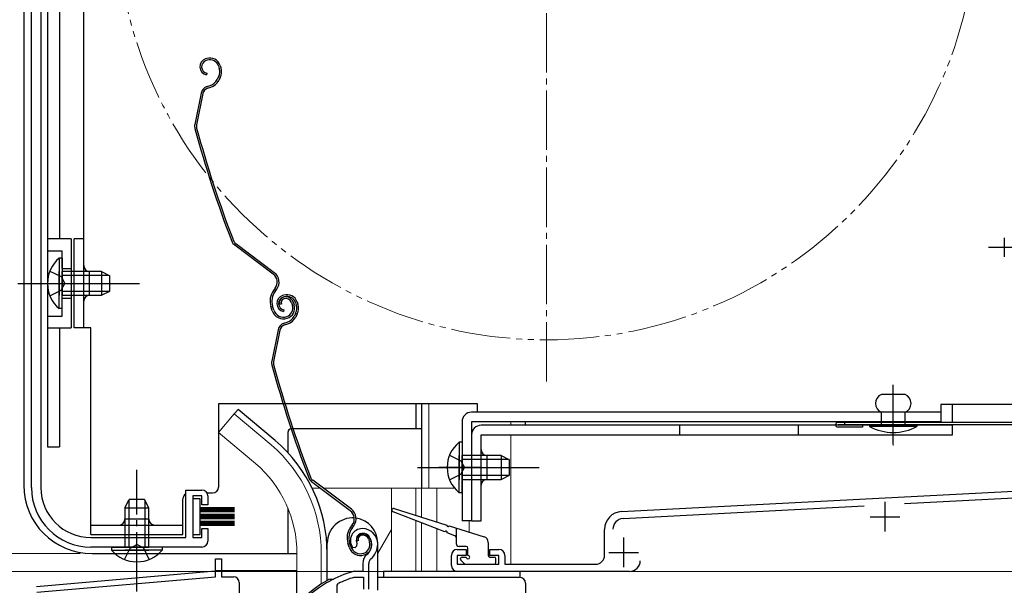
# Model space of a CAD drawing. Extents: x 105 to 1155, y 126 to 1689.
# Drawn here: x 353 to 519, y 1166 to 1261 of the extents above; entities that cross this region are included whole.
import ezdxf

# ---------------------------------------------------------------- set-up
doc = ezdxf.new("R2010")
doc.units = 0
for name, pattern in [('YCENTER_1', [13, 10, -1, 1, -1]), ('YDIVIDE_1', [15, 10, -1, 1, -1, 1, -1]), ('YHIDDEN_1', [4, 3, -1])]:
    doc.linetypes.add(name, pattern=pattern)
for name, color, linetype, lineweight in [('YKK_11', 7, 'CONTINUOUS', 30), ('YKK_12', 2, 'CONTINUOUS', 13), ('YKK_13', 4, 'CONTINUOUS', 30), ('YKK_D', 6, 'CONTINUOUS', 13)]:
    doc.layers.add(name, color=color, linetype=linetype, lineweight=lineweight)

msp = doc.modelspace()

# ---------------------------------------------------------------- linework, layer by layer
at = {"layer": 'YKK_11', "linetype": 'ByBlock', "lineweight": -2, "ltscale": 0.5}
for p, q in [((355.3, 1182.1), (355.3, 1309.28)), ((356.9, 1309.23), (356.9, 1182.1)), ((381.3, 1173.7), (381.3, 1181.7)), ((381.3, 1181.7), (384, 1181.7)), ((384, 1180.7), (382.5, 1180.7)), ((382.5, 1180.7), (382.5, 1173.7)), ((384, 1179.2), (384, 1180.7)), ((385, 1180.7), (385, 1179.2)), ((454.64, 1178.06), (524, 1181.7)), ((524, 1180.5), (502.28, 1179.36)), ((385, 1179.2), (384, 1179.2)), ((495.51, 1179), (454.91, 1176.87)), ((384, 1173.7), (384, 1175.2)), ((384, 1175.2), (385, 1175.2)), ((385, 1175.2), (385, 1173.1)), ((451.8, 1170.7), (451.8, 1175.07)), ((365.3, 1173.7), (381.3, 1173.7)), ((384, 1172.1), (365.3, 1172.1)), ((382.5, 1173.7), (384, 1173.7)), ((409.36, 1172.06), (409.82, 1172.02)), ((409.82, 1172.02), (410.11, 1172.3)), ((410.11, 1172.3), (410.15, 1172.67)), ((426, 1169), (426, 1170.7)), ((427, 1171.7), (428.5, 1171.7)), ((428.5, 1170.7), (427, 1170.7)), ((427, 1170.7), (427, 1169.2)), ((428.5, 1171.7), (428.5, 1170.7)), ((432.5, 1170.7), (432.5, 1171.7)), ((432.5, 1171.7), (434, 1171.7)), ((434, 1170.7), (432.5, 1170.7)), ((434, 1169.2), (434, 1170.7)), ((435, 1170.7), (435, 1169.2)), ((386.3, 1167.1), (386.3, 1170.1)), ((386.3, 1170.1), (387.3, 1170.1)), ((387.3, 1170.1), (387.3, 1167.1)), ((411.1, 1169.33), (411.1, 1168)), ((412.1, 1165), (412.1, 1169.33)), ((427, 1169.2), (434, 1169.2)), ((435, 1169.2), (450.3, 1169.2)), ((356.21, 1164.47), (386.3, 1167.1)), ((387.3, 1167.1), (389.3, 1167.1)), ((409.55, 1168), (409.46, 1167.99)), ((411.1, 1168), (409.55, 1168)), ((456, 1168), (427, 1168)), ((390.3, 1166.1), (390.3, 1164.1)), ((406.8, 1165.7), (406.97, 1165.97)), ((406.8, 1155.95), (406.8, 1165.7)), ((409.6, 1166.99), (409.69, 1167)), ((409.69, 1167), (411.2, 1167)), ((411.2, 1167), (411.2, 1165))]:
    msp.add_line(p, q, dxfattribs=at)
at = {"layer": 'YKK_11', "ltscale": 0.5}
for p, q in [((499, 1179.7), (499, 1174.7)), ((496.5, 1177.2), (501.5, 1177.2)), ((455, 1173.7), (455, 1168.7)), ((452.5, 1171.2), (457.5, 1171.2))]:
    msp.add_line(p, q, dxfattribs=at)
at = {"layer": 'YKK_11', "linetype": 'ByBlock', "lineweight": -2, "ltscale": 0.5}
for centre, radius, start, end in [((365.3, 1182.1), 10, 180, 270), ((365.3, 1182.1), 8.4, 180, 270), ((384, 1180.7), 1, 0, 90), ((454.8, 1175.07), 3, 93, 180), ((455, 1175.08), 1.8, 93, 180), ((411, 1173.2), 2, 90, 214.8357), ((411, 1173.2), 1, 90, 211.6576), ((411, 1172.6), 2.6, 0, 90), ((411, 1172.6), 1.6, 0, 90), ((384, 1173.1), 1, 270, 360), ((410.3, 1172.6), 2.3, 310.6293, 0), ((410.3, 1172.6), 3.3, 310.6293, 360), ((413.1, 1169.33), 2, 130.6293, 180), ((427, 1170.7), 1, 90, 180), ((434, 1170.7), 1, 0, 90), ((450.3, 1170.7), 1.5, 270, 360), ((413.1, 1169.33), 1, 130.6294, 180), ((427, 1169), 1, 180, 270), ((456, 1169.8), 1.8, 270, 360), ((389.3, 1166.1), 1, 0, 90), ((415.1, 1148.8), 20, 106.3844, 180), ((415.1, 1148.8), 19, 106.8199, 115.3285)]:
    msp.add_arc(centre, radius, start, end, dxfattribs=at)
at = {"layer": 'YKK_12', "linetype": 'YCENTER_1'}
for p, q in [((442, 1200), (442, 1359)), ((500.4, 1189.22), (500.4, 1196.58))]:
    msp.add_line(p, q, dxfattribs=at)
at = {"layer": 'YKK_12'}
for p, q in [((421, 1182), (421, 1196.2)), ((422.2, 1182), (422.2, 1196.2)), ((389.45, 1194.53), (386.82, 1191.39)), ((395.67, 1189.31), (389.45, 1194.53)), ((436, 1193.2), (436, 1192.6)), ((393.04, 1186.17), (386.82, 1191.39)), ((429.4, 1191), (429.4, 1176.5)), ((436, 1191), (436, 1169.2)), ((402.56, 1182), (403.95, 1182)), ((404.45, 1182), (426.55, 1182)), ((415.9, 1182), (415.9, 1168)), ((420, 1182), (420, 1177.45)), ((421, 1182), (421, 1177.13)), ((423.57, 1182), (423.57, 1176.32)), ((420, 1176.54), (420, 1168)), ((421, 1176.15), (421, 1168)), ((429, 1176.5), (429, 1174.61)), ((415.9, 1175.07), (413.6, 1171.09)), ((423.57, 1175.16), (423.57, 1168)), ((400, 1171), (400, 1162.36)), ((404.1, 1171), (404.1, 1165.86))]:
    msp.add_line(p, q, dxfattribs=at)
at = {"layer": 'YKK_12', "linetype": 'YDIVIDE_1'}
msp.add_circle((442, 1279.5), 72.5, dxfattribs=at)
at = {"layer": 'YKK_12'}
for radius, end in [(24.1, 49.4407), (20, 49.3261)]:
    msp.add_arc((380, 1171), radius, 0, end, dxfattribs=at)
at = {"layer": 'YKK_13'}
for p, q in [((358, 1311.1), (358, 1189)), ((360, 1310.6), (360, 1224)), ((354, 1309.23), (354, 1182.5)), ((364.1, 1209), (364.1, 1307)), ((358, 1300.5), (358, 1189)), ((384.81, 1254.37), (384.62, 1254.31)), ((384.9, 1254.09), (384.71, 1254.02)), ((384.82, 1251.9), (384.76, 1251.61)), ((386.79, 1253.13), (386.93, 1252.71)), ((387.08, 1253.22), (387.2, 1252.84)), ((386.82, 1251.33), (386.57, 1250.83)), ((387.09, 1251.2), (386.83, 1250.69)), ((383.86, 1248.53), (382.8, 1243.28)), ((384.15, 1248.47), (383.09, 1243.22)), ((384.86, 1249.66), (385.4, 1249.83)), ((384.96, 1249.37), (385.5, 1249.55)), ((362, 1224), (358, 1224)), ((362, 1224), (362, 1209)), ((362.5, 1209), (362.5, 1224)), ((364.1, 1224), (362.5, 1224)), ((519.1, 1224.2), (519.1, 1221)), ((396.01, 1218.07), (389.52, 1222.95)), ((396.19, 1218.31), (389.7, 1223.19)), ((359.99, 1220.75), (359.99, 1214.5)), ((360.5, 1220.75), (359.99, 1220.75)), ((360.5, 1220.75), (360.5, 1214.5)), ((359.99, 1212.25), (359.99, 1218.5)), ((367.1, 1218.5), (360.5, 1218.5)), ((360.5, 1212.25), (360.5, 1218.5)), ((365.1, 1214.5), (365.1, 1218.5)), ((367.1, 1218.5), (367.1, 1214.5)), ((367.1, 1218.5), (368.5, 1217.8)), ((368.41, 1217.85), (360.5, 1217.85)), ((368.5, 1215.2), (368.5, 1217.8)), ((368.41, 1215.15), (360.5, 1215.15)), ((367.1, 1214.5), (368.5, 1215.2)), ((396.35, 1215.69), (396.07, 1215.32)), ((396.31, 1215.14), (396.59, 1215.51)), ((360.5, 1214.5), (367.1, 1214.5)), ((397.77, 1214.52), (397.58, 1214.46)), ((397.86, 1214.24), (397.67, 1214.18)), ((360.5, 1212.25), (359.99, 1212.25)), ((395.85, 1211.9), (395.62, 1212.59)), ((396.13, 1211.99), (395.91, 1212.68)), ((397.37, 1213.03), (397.09, 1212.94)), ((397.79, 1212.05), (397.73, 1211.76)), ((399.08, 1213.27), (399.24, 1212.8)), ((399.37, 1213.37), (399.52, 1212.89)), ((399.76, 1213.28), (399.89, 1212.86)), ((400.04, 1213.37), (400.17, 1212.99)), ((399.79, 1211.48), (399.53, 1210.98)), ((400.06, 1211.35), (399.8, 1210.84)), ((358, 1209), (362, 1209)), ((360, 1209), (360, 1189)), ((365.3, 1209), (362.5, 1209)), ((365.3, 1174.2), (365.3, 1209)), ((396.82, 1208.68), (395.76, 1203.43)), ((397.12, 1208.62), (396.06, 1203.37)), ((397.83, 1209.81), (398.37, 1209.98)), ((397.92, 1209.52), (398.46, 1209.7)), ((502.4, 1197.8), (498.4, 1197.8)), ((430.4, 1196.2), (386.8, 1196.2)), ((386.8, 1196.2), (386.8, 1182.2)), ((390.09, 1195.29), (389.45, 1194.53)), ((396.32, 1190.07), (390.09, 1195.29)), ((420, 1196.2), (420, 1192)), ((421, 1196.2), (421, 1182)), ((430.4, 1194.8), (430.4, 1196.2)), ((523.5, 1196.1), (508.4, 1196.1)), ((508.4, 1196.1), (508.4, 1193.2)), ((510.4, 1193.2), (510.4, 1196.1)), ((508.4, 1194.8), (429.4, 1194.8)), ((498.4, 1192.6), (498.4, 1194.8)), ((502.4, 1192.6), (502.4, 1194.8)), ((421, 1192), (399, 1192)), ((427.8, 1193.2), (427.8, 1176.5)), ((508.4, 1193.2), (429.4, 1193.2)), ((429.4, 1193.2), (429.4, 1176.5)), ((510.4, 1192.6), (431, 1192.6)), ((438.4, 1193.2), (438.4, 1192.6)), ((464.4, 1192.6), (464.4, 1191)), ((484.4, 1192.6), (484.4, 1191)), ((523.5, 1193.1), (491.1, 1193.1)), ((523.5, 1192.7), (491.1, 1192.7)), ((495.2, 1192.3), (491.1, 1192.3)), ((492.2, 1193.1), (492.2, 1192.7)), ((495.2, 1192.7), (495.2, 1192.3)), ((504.4, 1192.6), (496.4, 1192.6)), ((496.4, 1192.6), (496.4, 1192.4)), ((504.4, 1192.4), (496.4, 1192.4)), ((504.4, 1192.6), (504.4, 1192.4)), ((510.4, 1191), (510.4, 1192.6)), ((398.5, 1187.96), (398.5, 1191.5)), ((429.4, 1191), (429.4, 1176.5)), ((431, 1191), (510.4, 1191)), ((431, 1176.5), (431, 1191)), ((358, 1189), (360, 1189)), ((427.29, 1189.75), (427.29, 1183.5)), ((427.8, 1189.75), (427.29, 1189.75)), ((427.8, 1189.75), (427.8, 1183.5)), ((427.29, 1181.25), (427.29, 1187.5)), ((434.4, 1187.5), (427.8, 1187.5)), ((427.8, 1181.25), (427.8, 1187.5)), ((432, 1187.5), (432, 1183.5)), ((434.4, 1187.5), (434.4, 1183.5)), ((434.4, 1187.5), (435.8, 1186.8)), ((435.71, 1186.84), (427.8, 1186.84)), ((435.8, 1184.2), (435.8, 1186.8)), ((435.71, 1184.15), (427.8, 1184.15)), ((434.4, 1183.5), (435.8, 1184.2)), ((408.98, 1178.22), (402.48, 1183.1)), ((409.16, 1178.46), (402.66, 1183.34)), ((427.8, 1183.5), (434.4, 1183.5)), ((384.87, 1181.2), (385.8, 1181.2)), ((427.8, 1181.25), (427.29, 1181.25)), ((371.05, 1178.7), (371.75, 1180.1)), ((371.05, 1178.7), (371.05, 1172.1)), ((371.05, 1178.7), (375.05, 1178.7)), ((371.7, 1180.01), (371.7, 1172.1)), ((374.35, 1180.1), (371.75, 1180.1)), ((375.05, 1178.7), (374.35, 1180.1)), ((374.4, 1180.01), (374.4, 1172.1)), ((375.05, 1172.1), (375.05, 1178.7)), ((380.8, 1174.2), (380.8, 1180.2)), ((383.7, 1180.2), (382.5, 1180.2)), ((382.5, 1180.2), (382.5, 1174.2)), ((383.7, 1174.2), (383.7, 1180.2)), ((389.5, 1178.7), (383.7, 1178.7)), ((389.5, 1178.6), (383.7, 1178.6)), ((389.5, 1178.5), (383.7, 1178.5)), ((389.5, 1178.4), (383.7, 1178.4)), ((389.5, 1178.3), (383.7, 1178.3)), ((389.5, 1178.2), (383.7, 1178.2)), ((389.5, 1178.1), (383.7, 1178.1)), ((389.5, 1178), (383.7, 1178)), ((389.5, 1177.55), (383.7, 1177.55)), ((389.5, 1177.45), (383.7, 1177.45)), ((389.5, 1177.35), (383.7, 1177.35)), ((389.5, 1177.25), (383.7, 1177.25)), ((389.5, 1177.15), (383.7, 1177.15)), ((389.5, 1177.05), (383.7, 1177.05)), ((398.5, 1171), (398.5, 1178.6)), ((424.9, 1174.64), (416.19, 1178.02)), ((416.39, 1178.58), (425.26, 1175.79)), ((365.3, 1175.8), (380.8, 1175.8)), ((375.05, 1176.8), (371.05, 1176.8)), ((389.5, 1176.95), (383.7, 1176.95)), ((389.5, 1176.85), (383.7, 1176.85)), ((389.5, 1176.4), (383.7, 1176.4)), ((389.5, 1176.3), (383.7, 1176.3)), ((389.5, 1176.2), (383.7, 1176.2)), ((389.5, 1176.1), (383.7, 1176.1)), ((389.5, 1176), (383.7, 1176)), ((389.5, 1175.9), (383.7, 1175.9)), ((389.5, 1175.8), (383.7, 1175.8)), ((389.5, 1175.7), (383.7, 1175.7)), ((409.32, 1175.84), (409.04, 1175.47)), ((409.28, 1175.29), (409.56, 1175.66)), ((425.64, 1175.67), (431.5, 1173.82)), ((429.4, 1176.5), (427.8, 1176.5)), ((429.4, 1176.5), (431, 1176.5)), ((365.3, 1174.2), (380.8, 1174.2)), ((382.5, 1174.2), (383.7, 1174.2)), ((426.61, 1173.98), (425.27, 1174.49)), ((426.8, 1175.3), (426.8, 1172.7)), ((368.8, 1172.1), (375.05, 1172.1)), ((368.8, 1172.1), (368.8, 1171.59)), ((377.3, 1172.1), (371.05, 1172.1)), ((377.3, 1172.1), (377.3, 1171.59)), ((405.1, 1166.46), (405.1, 1172.75)), ((408.81, 1172.05), (408.59, 1172.74)), ((409.1, 1172.14), (408.87, 1172.83)), ((410.34, 1173.18), (410.05, 1173.09)), ((412.05, 1173.42), (412.2, 1172.95)), ((412.33, 1173.52), (412.49, 1173.04)), ((413.6, 1164.84), (413.6, 1172.75)), ((428.5, 1172.2), (427.3, 1172.2)), ((432.2, 1172.87), (432.2, 1170.7)), ((365.5, 1171), (400, 1171)), ((368.8, 1171.59), (375.05, 1171.59)), ((377.3, 1171.59), (371.05, 1171.59)), ((427.8, 1170.4), (428.5, 1170.4)), ((428.8, 1170.7), (428.8, 1171.9)), ((432.5, 1170.4), (433.2, 1170.4)), ((427.59, 1169.89), (428.19, 1169.29)), ((428.4, 1169.2), (433.2, 1169.2)), ((433.5, 1169.5), (433.5, 1170.1)), ((356.13, 1165.46), (386.26, 1168.1)), ((400, 1168.1), (386.26, 1168.1)), ((400, 1162.37), (400, 1168.1)), ((437.6, 1168), (414.6, 1168)), ((414.6, 1168), (414.6, 1167)), ((437.6, 1166.99), (437.6, 1168)), ((405.6, 1166.7), (406.14, 1166.7)), ((413.6, 1167), (437.5, 1167)), ((438.5, 1166), (438.5, 1119.68))]:
    msp.add_line(p, q, dxfattribs=at)
at = {"layer": 'YKK_13', "linetype": 'YHIDDEN_1'}
for p, q in [((358, 1222), (360.5, 1222)), ((360.5, 1211), (360.5, 1222)), ((358.4, 1218.58), (360.31, 1217.65)), ((360.5, 1219), (362, 1219)), ((360.31, 1217.65), (360.92, 1216.5)), ((358.4, 1214.43), (360.31, 1215.36)), ((360.31, 1215.36), (360.92, 1216.5)), ((360.5, 1214), (362, 1214)), ((358, 1211), (360.5, 1211)), ((425.7, 1187.57), (427.61, 1186.64)), ((427.61, 1186.64), (428.22, 1185.5)), ((427.61, 1184.35), (428.22, 1185.5)), ((425.7, 1183.42), (427.61, 1184.35)), ((371.91, 1171.91), (373.05, 1172.52)), ((374.2, 1171.91), (373.05, 1172.52)), ((370.98, 1170), (371.91, 1171.91)), ((375.13, 1170), (374.2, 1171.91))]:
    msp.add_line(p, q, dxfattribs=at)
at = {"layer": 'YKK_13', "linetype": 'YCENTER_1'}
for p, q in [((516.43, 1222.6), (528.1, 1222.6)), ((353, 1216.5), (373.5, 1216.5)), ((354, 1216.5), (365.36, 1216.5)), ((358, 1216.5), (369.68, 1216.5)), ((500.4, 1189.4), (500.4, 1199.8)), ((420.3, 1185.5), (440.8, 1185.5)), ((431, 1185.5), (423.88, 1185.5)), ((428.01, 1185.5), (435.8, 1185.5)), ((373.05, 1164.6), (373.05, 1185.1))]:
    msp.add_line(p, q, dxfattribs=at)
at = {"layer": 'YKK_13'}
for centre, radius, start, end in [((385.05, 1252.98), 1.4, 108.1, 258.1), ((385.05, 1252.98), 1.1, 108.1, 258.1), ((385.37, 1252.66), 1.8, 18.1, 108.1), ((385.37, 1252.66), 1.5, 18.1, 108.1), ((385.22, 1252.15), 1.8, 333.1, 18.1), ((385.22, 1252.15), 2.1, 333.1, 18.1), ((384.78, 1251.73), 2, 288.1, 333.1), ((384.78, 1251.73), 2.3, 288.1, 333.1), ((385.17, 1252.28), 2.2, 333.1, 333.3534), ((385.33, 1248.23), 1.5, 108.1, 168.5833), ((385.33, 1248.23), 1.2, 108.1, 168.5833), ((384.27, 1242.98), 1.5, 168.5833, 195.2299), ((575.8, 1295.12), 200, 195.2299, 200.9505), ((384.27, 1242.98), 1.2, 168.5833, 195.2299), ((575.8, 1295.12), 199.7, 195.2299, 200.9505), ((390.42, 1224.15), 1.5, 200.9505, 233.1), ((390.42, 1224.15), 1.2, 200.9505, 233.1), ((363.53, 1216.5), 5.53, 129.7941, 230.2059), ((365.1, 1219.5), 1, 180, 270), ((394.99, 1216.71), 1.7, 323.1, 53.1), ((394.99, 1216.71), 2, 323.1, 53.1), ((398.47, 1213.52), 3, 143.1, 198.1), ((365.1, 1213.5), 1, 90, 180), ((398.47, 1213.52), 2.7, 143.1, 198.1), ((398.02, 1213.13), 1.4, 108.1, 258.1), ((398.02, 1213.13), 1.1, 108.1, 258.1), ((398.04, 1213.25), 1, 108.1, 198.1), ((398.04, 1213.25), 0.7, 108.1, 198.1), ((398.13, 1212.96), 1.3, 18.1, 108.1), ((398.33, 1212.81), 1.8, 18.1, 108.1), ((398.13, 1212.96), 1, 18.1, 108.1), ((398.33, 1212.81), 1.5, 18.1, 108.1), ((397.75, 1212.52), 2, 198.1, 288.1), ((397.75, 1212.52), 1.7, 198.1, 288.1), ((397.81, 1212.33), 1.5, 288.1, 18.1), ((397.81, 1212.33), 1.8, 288.1, 18.1), ((398.18, 1212.3), 1.8, 333.1, 18.1), ((398.18, 1212.3), 2.1, 333.1, 18.1), ((397.75, 1211.88), 2, 288.1, 333.1), ((397.75, 1211.88), 2.3, 288.1, 333.1), ((398.14, 1212.43), 2.2, 333.1, 333.3534), ((398.29, 1208.38), 1.5, 108.1, 168.5833), ((398.29, 1208.38), 1.2, 108.1, 168.5833), ((397.23, 1203.13), 1.5, 168.5833, 195.2299), ((588.76, 1255.28), 200, 195.2299, 200.9505), ((397.23, 1203.13), 1.2, 168.5833, 195.2299), ((588.76, 1255.28), 199.7, 195.2299, 200.9505), ((499.03, 1196.3), 1.62, 112.6199, 247.3801), ((501.78, 1196.3), 1.62, 292.6199, 67.3801), ((429.4, 1193.2), 1.6, 90, 180), ((399, 1191.5), 0.5, 90, 180), ((431, 1191), 1.6, 90, 180), ((491.1, 1192.7), 0.4, 90, 270), ((500.4, 1199.9), 8.5, 241.9275, 298.0725), ((380, 1171), 25.1, 0, 49.4407), ((430.83, 1185.5), 5.53, 129.7941, 230.2059), ((432, 1188.5), 1, 180, 270), ((403.38, 1184.3), 1.5, 200.9505, 233.1), ((403.38, 1184.3), 1.2, 200.9505, 233.1), ((365.5, 1182.5), 11.5, 180, 270), ((385.8, 1182.2), 1, 270, 0), ((432, 1182.5), 1, 90, 180), ((381.8, 1180.2), 1, 120, 180), ((407.96, 1176.86), 1.7, 323.1, 53.1), ((407.96, 1176.86), 2, 323.1, 53.1), ((416.3, 1178.3), 0.3, 72.4957, 248.7884), ((370.05, 1176.8), 1, 270, 0), ((376.05, 1176.8), 1, 180, 270), ((409.35, 1172.75), 4.25, 85.8561, 180), ((411.44, 1173.67), 3, 143.1, 198.1), ((409.35, 1172.75), 4.25, 0, 81.7563), ((425.45, 1175.73), 0.2, 162.4957, 342.4957), ((411.44, 1173.67), 2.7, 143.1, 198.1), ((411, 1173.4), 1, 108.1, 198.1), ((411, 1173.4), 0.7, 108.1, 198.1), ((411.1, 1173.11), 1.3, 18.1, 108.1), ((411.1, 1173.11), 1, 18.1, 108.1), ((425.09, 1174.57), 0.2, 338.7884, 158.7884), ((426.5, 1173.7), 0.3, 0, 68.7884), ((431.2, 1172.87), 1, 0, 72.4957), ((410.71, 1172.67), 2, 198.1, 288.1), ((410.71, 1172.67), 1.7, 198.1, 288.1), ((410.78, 1172.48), 1.5, 288.1, 18.1), ((410.78, 1172.48), 1.8, 288.1, 18.1), ((427.3, 1172.7), 0.5, 180, 270), ((428.5, 1171.9), 0.3, 0, 90), ((373.05, 1175.13), 5.53, 219.7941, 320.2059), ((427.8, 1170.1), 0.3, 90, 225), ((428.8, 1170.4), 0.3, 180, 90), ((432.5, 1170.7), 0.3, 180, 270), ((433.2, 1170.1), 0.3, 0, 90), ((428.4, 1169.5), 0.3, 225, 270), ((433.2, 1169.5), 0.3, 270, 0), ((415.1, 1148.8), 20.3, 119.0936, 180), ((405.6, 1166.2), 0.5, 90, 137.7849), ((437.5, 1166), 1, 0, 90)]:
    msp.add_arc(centre, radius, start, end, dxfattribs=at)
at = {"layer": 'YKK_D'}
for p, q in [((363, 1171), (293, 1171)), ((363, 1171), (313, 1171)), ((363.5, 1170.99), (313, 1170.99)), ((528.01, 1168), (333, 1168))]:
    msp.add_line(p, q, dxfattribs=at)

doc.saveas('drawing.dxf')
